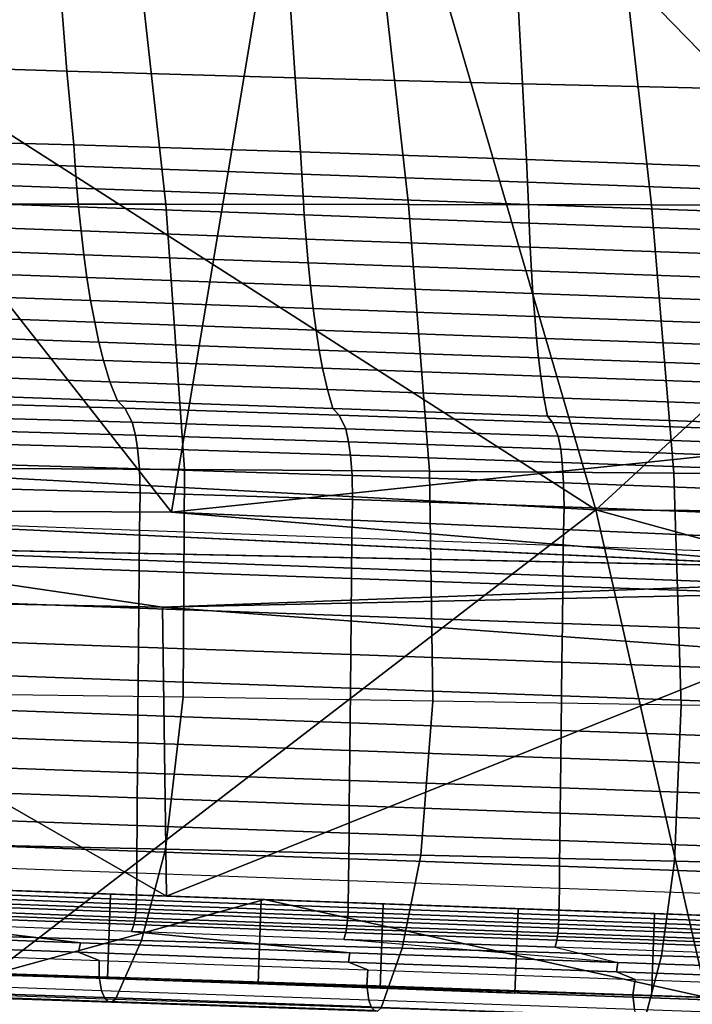
# Model space of a CAD drawing. Units: inches. Extents: x -13 to 15, y -14 to 11.9.
# Drawn here: x -2.5 to -1, y -10.5 to -8.3 of the extents above; entities that cross this region are included whole.
import ezdxf

# ---------------------------------------------------------------- set-up
doc = ezdxf.new("R2010")
doc.units = ezdxf.units.IN
doc.header["$MEASUREMENT"] = 0
for name, color, linetype in [('SEAT-ARMSUPPORT', 5, 'Continuous'), ('SEAT-BASE', 5, 'Continuous'), ('SEAT-SEAT', 5, 'Continuous'), ('SEAT-SEATMOULD', 5, 'Continuous')]:
    doc.layers.add(name, color=color, linetype=linetype)

msp = doc.modelspace()

# ---------------------------------------------------------------- linework, layer by layer
at = {"layer": 'SEAT-ARMSUPPORT'}
for points in [[(-2.877, -10.3838, 10.7881), (-2.8703, -10.1965, 10.7881), (-2.2619, -10.2184, 10.7959), (-2.2687, -10.4057, 10.7959)], [(-1.9269, -10.2304, 11.554), (-2.2619, -10.2184, 10.7959), (-2.8703, -10.1965, 10.7881), (-2.5006, -10.2098, 11.5203)], [(-2.5074, -10.3971, 11.5203), (-2.5006, -10.2098, 11.5203), (-1.9269, -10.2304, 11.554), (-1.9336, -10.4177, 11.554)], [(-2.2687, -10.4057, 10.7959), (-2.2619, -10.2184, 10.7959), (-1.6556, -10.2402, 10.847), (-1.6623, -10.4274, 10.847)], [(-1.3561, -10.2509, 11.6218), (-1.6556, -10.2402, 10.847), (-2.2619, -10.2184, 10.7959), (-1.9269, -10.2304, 11.554)], [(-1.9336, -10.4177, 11.554), (-1.9269, -10.2304, 11.554), (-1.3561, -10.2509, 11.6218), (-1.3629, -10.4382, 11.6218)], [(-1.6623, -10.4274, 10.847), (-1.6556, -10.2402, 10.847), (-1.0525, -10.2618, 10.9282), (-1.0592, -10.4491, 10.9282)], [(-0.7884, -10.2713, 11.7119), (-1.0525, -10.2618, 10.9282), (-1.6556, -10.2402, 10.847), (-1.3561, -10.2509, 11.6218)], [(-1.3629, -10.4382, 11.6218), (-1.3561, -10.2509, 11.6218), (-0.7884, -10.2713, 11.7119), (-0.7951, -10.4586, 11.7119)], [(-1.0592, -10.4491, 10.9282), (-1.0525, -10.2618, 10.9282), (-0.4523, -10.2834, 11.029), (-0.4591, -10.4707, 11.029)], [(-0.2229, -10.2917, 11.815), (-0.4523, -10.2834, 11.029), (-1.0525, -10.2618, 10.9282), (-0.7884, -10.2713, 11.7119)], [(-2.5074, -10.3971, 11.5203), (-2.877, -10.3838, 10.7881), (-2.2687, -10.4057, 10.7959), (-1.9336, -10.4177, 11.554)], [(-1.9336, -10.4177, 11.554), (-2.2687, -10.4057, 10.7959), (-1.6623, -10.4274, 10.847), (-1.3629, -10.4382, 11.6218)], [(-1.3629, -10.4382, 11.6218), (-1.6623, -10.4274, 10.847), (-1.0592, -10.4491, 10.9282), (-0.7951, -10.4586, 11.7119)], [(-0.7951, -10.4586, 11.7119), (-1.0592, -10.4491, 10.9282), (-0.4591, -10.4707, 11.029), (-0.2296, -10.4789, 11.815)]]:
    msp.add_3dface(points, dxfattribs=at)
at = {"layer": 'SEAT-BASE'}
for points in [[(-1.6765, -0.6747, 1.2799), (-10.771, -9.9914, 0.8554), (-1.8365, -0.7786, 1.558)], [(-10.7394, -10.006, 0.6689), (-10.771, -9.9914, 0.8554), (-1.6765, -0.6747, 1.2799)], [(-10.7394, -10.006, 0.6689), (-1.6765, -0.6747, 1.2799), (-1.5617, -0.7374, 1.0305)], [(-10.7443, -10.1709, 0.4939), (-1.5617, -0.7374, 1.0305), (-1.5699, -0.9818, 0.865)], [(-1.5617, -0.7374, 1.0305), (-10.7443, -10.1709, 0.4939), (-10.7394, -10.006, 0.6689)], [(-10.7402, -10.2117, 1.2414), (-1.5846, -1.0984, 2.3013), (-1.4976, -0.7342, 2.1699)], [(-1.4976, -0.7342, 2.1699), (-1.7397, -0.9233, 2.0821), (-10.7402, -10.2117, 1.2414)], [(-10.4064, -10.4064, 1.4055), (-0.7407, -0.7406, 2.4781), (-1.2003, -0.9332, 2.4081)], [(-0.7407, -0.7406, 2.4781), (-10.4064, -10.4064, 1.4055), (-10.3075, -10.593, 1.3599)], [(-10.3075, -10.593, 1.3599), (-0.7889, -1.0592, 2.427), (-0.7407, -0.7406, 2.4781)], [(-1.8365, -0.7786, 1.558), (-10.771, -9.9914, 0.8554), (-1.8183, -0.8216, 1.8297)], [(-10.771, -9.9914, 0.8554), (-10.7509, -10.0307, 1.066), (-1.8183, -0.8216, 1.8297)], [(-10.7509, -10.0307, 1.066), (-1.7397, -0.9233, 2.0821), (-1.8183, -0.8216, 1.8297)], [(-10.7402, -10.2117, 1.2414), (-1.7397, -0.9233, 2.0821), (-10.7509, -10.0307, 1.066)], [(-1.2003, -0.9332, 2.4081), (-1.5846, -1.0984, 2.3013), (-10.5905, -10.3044, 1.3602)], [(-10.5905, -10.3044, 1.3602), (-10.4064, -10.4064, 1.4055), (-1.2003, -0.9332, 2.4081)], [(-10.7443, -10.1709, 0.4939), (-1.5699, -0.9818, 0.865), (-10.6107, -10.2329, 0.3753)], [(-1.4272, -1.1144, 0.7551), (-10.6107, -10.2329, 0.3753), (-1.5699, -0.9818, 0.865)], [(-1.0984, -1.5846, 2.3013), (-0.7889, -1.0592, 2.427), (-10.3075, -10.593, 1.3599)], [(-10.7402, -10.2117, 1.2414), (-10.5905, -10.3044, 1.3602), (-1.5846, -1.0984, 2.3013)], [(-1.4272, -1.1144, 0.7551), (-1.2689, -1.2689, 0.7133), (-10.3722, -10.2531, 0.3138)], [(-10.249, -10.3502, 0.3122), (-1.2689, -1.2689, 0.7133), (-1.1162, -1.4253, 0.7536)], [(-0.9818, -1.5699, 0.865), (-10.1615, -10.5576, 0.3817), (-1.1162, -1.4253, 0.7536)], [(-1.0984, -1.5846, 2.3013), (-10.2138, -10.7447, 1.2387), (-0.7351, -1.4967, 2.1713)], [(-0.9233, -1.7397, 2.0821), (-0.7351, -1.4967, 2.1713), (-10.2138, -10.7447, 1.2387)], [(-10.065, -10.6653, 0.5045), (-10.1615, -10.5576, 0.3817), (-0.9818, -1.5699, 0.865)], [(-0.9818, -1.5699, 0.865), (-0.7377, -1.5627, 1.0312), (-10.065, -10.6653, 0.5045)], [(-10.006, -10.7394, 0.6689), (-10.065, -10.6653, 0.5045), (-0.7377, -1.5627, 1.0312)], [(-0.7377, -1.5627, 1.0312), (-0.6608, -1.6648, 1.2821), (-10.006, -10.7394, 0.6689)], [(-10.2138, -10.7447, 1.2387), (-1.0984, -1.5846, 2.3013), (-10.3075, -10.593, 1.3599)], [(-0.6608, -1.6648, 1.2821), (-9.9914, -10.771, 0.8554), (-10.006, -10.7394, 0.6689)], [(-0.9233, -1.7397, 2.0821), (-10.2138, -10.7447, 1.2387), (-10.0307, -10.7509, 1.066)], [(-0.8216, -1.8183, 1.8297), (-0.9233, -1.7397, 2.0821), (-10.0307, -10.7509, 1.066)], [(-10.0307, -10.7509, 1.066), (-9.9914, -10.771, 0.8554), (-0.8216, -1.8183, 1.8297)]]:
    msp.add_3dface(points, dxfattribs=at)
for points, invisible_edges in [([(-10.429, -10.284, 0.315), (-10.6107, -10.2329, 0.3753), (-1.4272, -1.1144, 0.7551)], 12), ([(-10.3722, -10.2531, 0.3138), (-10.429, -10.284, 0.315), (-1.4272, -1.1144, 0.7551)], 2), ([(-10.2984, -10.2701, 0.3086), (-10.3722, -10.2531, 0.3138), (-1.2689, -1.2689, 0.7133)], 12), ([(-10.2984, -10.2701, 0.3086), (-1.2689, -1.2689, 0.7133), (-10.249, -10.3502, 0.3122)], 1), ([(-10.249, -10.3502, 0.3122), (-1.1162, -1.4253, 0.7536), (-10.284, -10.429, 0.315)], 2), ([(-1.1162, -1.4253, 0.7536), (-10.1615, -10.5576, 0.3817), (-10.284, -10.429, 0.315)], 12), ([(-0.7786, -1.8365, 1.558), (-9.9914, -10.771, 0.8554), (-0.6608, -1.6648, 1.2821)], 1), ([(-0.7786, -1.8365, 1.558), (-0.8216, -1.8183, 1.8297), (-9.9914, -10.771, 0.8554)], 12)]:
    msp.add_3dface(points, dxfattribs=dict(at, invisible_edges=invisible_edges))
at = {"layer": 'SEAT-SEAT'}
for points in [[(-2.3839, -8.0761, 10.7607), (-2.3589, -8.389, 10.8776), (-2.8674, -8.3727, 10.8673), (-2.8965, -8.0607, 10.7516)], [(-2.209, -8.0589, 12.9425), (-2.1394, -8.6848, 12.9021), (-2.6802, -8.685, 12.8074), (-2.7462, -8.06, 12.8207)], [(-1.6703, -8.0582, 13.0572), (-1.5992, -8.6853, 13.0002), (-2.1394, -8.6848, 12.9021), (-2.209, -8.0589, 12.9425)], [(-1.1307, -8.058, 13.1683), (-1.0595, -8.6867, 13.1011), (-1.5992, -8.6853, 13.0002), (-1.6703, -8.0582, 13.0572)], [(-0.5914, -8.0584, 13.2804), (-0.5207, -8.6889, 13.2068), (-1.0595, -8.6867, 13.1011), (-1.1307, -8.058, 13.1683)], [(-1.8725, -8.0903, 10.7979), (-1.8517, -8.4038, 10.9158), (-2.3589, -8.389, 10.8776), (-2.3839, -8.0761, 10.7607)], [(-1.363, -8.1032, 10.8554), (-1.3463, -8.4173, 10.974), (-1.8517, -8.4038, 10.9158), (-1.8725, -8.0903, 10.7979)], [(-0.8552, -8.115, 10.9267), (-0.8427, -8.4295, 11.046), (-1.3463, -8.4173, 10.974), (-1.363, -8.1032, 10.8554)], [(-2.3589, -8.389, 10.8776), (-2.3438, -8.5532, 10.9415), (-2.8495, -8.5399, 10.9318), (-2.8674, -8.3727, 10.8673)], [(-1.8517, -8.4038, 10.9158), (-1.8395, -8.5684, 10.9802), (-2.3438, -8.5532, 10.9415), (-2.3589, -8.389, 10.8776)], [(-1.3463, -8.4173, 10.974), (-1.3372, -8.5854, 11.0401), (-1.8395, -8.5684, 10.9802), (-1.8517, -8.4038, 10.9158)], [(-0.8427, -8.4295, 11.046), (-0.837, -8.6038, 11.1145), (-1.3372, -8.5854, 11.0401), (-1.3463, -8.4173, 10.974)], [(-2.8465, -8.5819, 10.9493), (-2.8495, -8.5399, 10.9318), (-2.3438, -8.5532, 10.9415), (-2.341, -8.6001, 10.9612)], [(-2.341, -8.6001, 10.9612), (-2.3438, -8.5532, 10.9415), (-1.8395, -8.5684, 10.9802), (-1.8369, -8.6182, 11.0014)], [(-1.8369, -8.6182, 11.0014), (-1.8395, -8.5684, 10.9802), (-1.3372, -8.5854, 11.0401), (-1.3348, -8.6362, 11.0619)], [(-2.341, -8.6001, 10.9612), (-2.3368, -8.6492, 10.9853), (-2.8412, -8.6311, 10.9729), (-2.8465, -8.5819, 10.9493)], [(-1.8369, -8.6182, 11.0014), (-1.8338, -8.6673, 11.0257), (-2.3368, -8.6492, 10.9853), (-2.341, -8.6001, 10.9612)], [(-1.3348, -8.6362, 11.0619), (-1.3372, -8.5854, 11.0401), (-0.837, -8.6038, 11.1145), (-0.8345, -8.6542, 11.1363)], [(-1.3348, -8.6362, 11.0619), (-1.3328, -8.6853, 11.0863), (-1.8338, -8.6673, 11.0257), (-1.8369, -8.6182, 11.0014)], [(-2.3368, -8.6492, 10.9853), (-2.3331, -8.6908, 11.0083), (-2.8364, -8.6727, 10.9956), (-2.8412, -8.6311, 10.9729)], [(-0.8345, -8.6542, 11.1363), (-0.8337, -8.7032, 11.1607), (-1.3328, -8.6853, 11.0863), (-1.3348, -8.6362, 11.0619)], [(-1.8338, -8.6673, 11.0257), (-1.8312, -8.7089, 11.0489), (-2.3331, -8.6908, 11.0083), (-2.3368, -8.6492, 10.9853)], [(-2.3331, -8.6908, 11.0083), (-2.3276, -8.7445, 11.042), (-2.8294, -8.7264, 11.0288), (-2.8364, -8.6727, 10.9956)], [(-2.1394, -8.6848, 12.9021), (-2.0979, -9.2746, 12.7719), (-2.645, -9.2717, 12.7043), (-2.6802, -8.685, 12.8074)], [(-1.5992, -8.6853, 13.0002), (-1.5528, -9.2783, 12.8544), (-2.0979, -9.2746, 12.7719), (-2.1394, -8.6848, 12.9021)], [(-1.3328, -8.6853, 11.0863), (-1.3312, -8.7268, 11.1096), (-1.8312, -8.7089, 11.0489), (-1.8338, -8.6673, 11.0257)], [(-1.0595, -8.6867, 13.1011), (-1.0093, -9.283, 12.9468), (-1.5528, -9.2783, 12.8544), (-1.5992, -8.6853, 13.0002)], [(-0.8337, -8.7032, 11.1607), (-0.8332, -8.7447, 11.184), (-1.3312, -8.7268, 11.1096), (-1.3328, -8.6853, 11.0863)], [(-0.5207, -8.6889, 13.2068), (-0.4672, -9.2884, 13.0476), (-1.0093, -9.283, 12.9468), (-1.0595, -8.6867, 13.1011)], [(-1.8312, -8.7089, 11.0489), (-1.8272, -8.7625, 11.083), (-2.3276, -8.7445, 11.042), (-2.3331, -8.6908, 11.0083)], [(-1.3312, -8.7268, 11.1096), (-1.3288, -8.7804, 11.1438), (-1.8272, -8.7625, 11.083), (-1.8312, -8.7089, 11.0489)], [(-2.3276, -8.7445, 11.042), (-2.3213, -8.7972, 11.0802), (-2.8215, -8.7792, 11.0663), (-2.8294, -8.7264, 11.0288)], [(-0.8332, -8.7447, 11.184), (-0.8322, -8.7982, 11.2182), (-1.3288, -8.7804, 11.1438), (-1.3312, -8.7268, 11.1096)], [(-1.8272, -8.7625, 11.083), (-1.8227, -8.8151, 11.1215), (-2.3213, -8.7972, 11.0802), (-2.3276, -8.7445, 11.042)], [(-1.3288, -8.7804, 11.1438), (-1.326, -8.833, 11.1824), (-1.8227, -8.8151, 11.1215), (-1.8272, -8.7625, 11.083)], [(-2.3213, -8.7972, 11.0802), (-2.3144, -8.8478, 11.1221), (-2.8126, -8.8299, 11.1076), (-2.8215, -8.7792, 11.0663)], [(-1.8227, -8.8151, 11.1215), (-1.8176, -8.8657, 11.1638), (-2.3144, -8.8478, 11.1221), (-2.3213, -8.7972, 11.0802)], [(-0.8322, -8.7982, 11.2182), (-0.8311, -8.8508, 11.2567), (-1.326, -8.833, 11.1824), (-1.3288, -8.7804, 11.1438)], [(-1.326, -8.833, 11.1824), (-1.3228, -8.8835, 11.2249), (-1.8176, -8.8657, 11.1638), (-1.8227, -8.8151, 11.1215)], [(-2.3144, -8.8478, 11.1221), (-2.3063, -8.899, 11.1707), (-2.8024, -8.8811, 11.1555), (-2.8126, -8.8299, 11.1076)], [(-0.8311, -8.8508, 11.2567), (-0.8298, -8.9012, 11.2991), (-1.3228, -8.8835, 11.2249), (-1.326, -8.833, 11.1824)], [(-1.8176, -8.8657, 11.1638), (-1.8117, -8.9167, 11.2128), (-2.3063, -8.899, 11.1707), (-2.3144, -8.8478, 11.1221)], [(-2.3063, -8.899, 11.1707), (-2.2973, -8.9474, 11.2238), (-2.7911, -8.9296, 11.2078), (-2.8024, -8.8811, 11.1555)], [(-1.3228, -8.8835, 11.2249), (-1.319, -8.9344, 11.274), (-1.8117, -8.9167, 11.2128), (-1.8176, -8.8657, 11.1638)], [(-0.8298, -8.9012, 11.2991), (-0.8282, -8.9521, 11.3482), (-1.319, -8.9344, 11.274), (-1.3228, -8.8835, 11.2249)], [(-1.8117, -8.9167, 11.2128), (-1.8051, -8.9651, 11.2663), (-2.2973, -8.9474, 11.2238), (-2.3063, -8.899, 11.1707)], [(-1.319, -8.9344, 11.274), (-1.3148, -8.9827, 11.3277), (-1.8051, -8.9651, 11.2663), (-1.8117, -8.9167, 11.2128)], [(-2.2973, -8.9474, 11.2238), (-2.2879, -8.9916, 11.2798), (-2.7792, -8.9739, 11.263), (-2.7911, -8.9296, 11.2078)], [(-1.8051, -8.9651, 11.2663), (-1.7981, -9.0092, 11.3228), (-2.2879, -8.9916, 11.2798), (-2.2973, -8.9474, 11.2238)], [(-0.8282, -8.9521, 11.3482), (-0.8263, -9.0002, 11.4018), (-1.3148, -8.9827, 11.3277), (-1.319, -8.9344, 11.274)], [(-1.3148, -8.9827, 11.3277), (-1.3103, -9.0267, 11.3843), (-1.7981, -9.0092, 11.3228), (-1.8051, -8.9651, 11.2663)], [(-2.2879, -8.9916, 11.2798), (-2.2777, -9.0322, 11.3396), (-2.7664, -9.0146, 11.322), (-2.7792, -8.9739, 11.263)], [(-1.7981, -9.0092, 11.3228), (-1.7906, -9.0497, 11.383), (-2.2777, -9.0322, 11.3396), (-2.2879, -8.9916, 11.2798)], [(-0.8263, -9.0002, 11.4018), (-0.8242, -9.0442, 11.4583), (-1.3103, -9.0267, 11.3843), (-1.3148, -8.9827, 11.3277)], [(-2.2777, -9.0322, 11.3396), (-2.2633, -9.0797, 11.424), (-2.7483, -9.0623, 11.4052), (-2.7664, -9.0146, 11.322)], [(-1.3103, -9.0267, 11.3843), (-1.3054, -9.0671, 11.4447), (-1.7906, -9.0497, 11.383), (-1.7981, -9.0092, 11.3228)], [(-1.7906, -9.0497, 11.383), (-1.7799, -9.0971, 11.4681), (-2.2633, -9.0797, 11.424), (-2.2777, -9.0322, 11.3396)], [(-0.8242, -9.0442, 11.4583), (-0.8219, -9.0845, 11.5186), (-1.3054, -9.0671, 11.4447), (-1.3103, -9.0267, 11.3843)], [(-1.3054, -9.0671, 11.4447), (-1.2984, -9.1144, 11.5299), (-1.7799, -9.0971, 11.4681), (-1.7906, -9.0497, 11.383)], [(-2.2633, -9.0797, 11.424), (-2.2467, -9.1219, 11.5205), (-2.7276, -9.1047, 11.5004), (-2.7483, -9.0623, 11.4052)], [(-1.7799, -9.0971, 11.4681), (-1.7675, -9.1392, 11.5652), (-2.2467, -9.1219, 11.5205), (-2.2633, -9.0797, 11.424)], [(-0.8219, -9.0845, 11.5186), (-0.8185, -9.1316, 11.6036), (-1.2984, -9.1144, 11.5299), (-1.3054, -9.0671, 11.4447)], [(-1.2984, -9.1144, 11.5299), (-1.2902, -9.1563, 11.6273), (-1.7675, -9.1392, 11.5652), (-1.7799, -9.0971, 11.4681)], [(-2.2467, -9.1219, 11.5205), (-2.23, -9.138, 11.5661), (-2.708, -9.1239, 11.5545), (-2.7276, -9.1047, 11.5004)], [(-2.23, -9.138, 11.5661), (-2.2139, -9.1694, 11.6261), (-2.6903, -9.1559, 11.6151), (-2.708, -9.1239, 11.5545)], [(-1.7675, -9.1392, 11.5652), (-1.7535, -9.1535, 11.6062), (-2.23, -9.138, 11.5661), (-2.2467, -9.1219, 11.5205)], [(-0.8185, -9.1316, 11.6036), (-0.8145, -9.1734, 11.7008), (-1.2902, -9.1563, 11.6273), (-1.2984, -9.1144, 11.5299)], [(-1.7535, -9.1535, 11.6062), (-1.7392, -9.1845, 11.6661), (-2.2139, -9.1694, 11.6261), (-2.23, -9.138, 11.5661)], [(-1.2902, -9.1563, 11.6273), (-1.2792, -9.1699, 11.6667), (-1.7535, -9.1535, 11.6062), (-1.7675, -9.1392, 11.5652)], [(-2.2139, -9.1694, 11.6261), (-2.2068, -9.1982, 11.6568), (-2.6823, -9.1847, 11.6451), (-2.6903, -9.1559, 11.6151)], [(-1.2792, -9.1699, 11.6667), (-1.2666, -9.2008, 11.7269), (-1.7392, -9.1845, 11.6661), (-1.7535, -9.1535, 11.6062)], [(-0.8145, -9.1734, 11.7008), (-0.8069, -9.1874, 11.7413), (-1.2792, -9.1699, 11.6667), (-1.2902, -9.1563, 11.6273)], [(-2.2068, -9.1982, 11.6568), (-2.202, -9.2274, 11.6778), (-2.6769, -9.2139, 11.6657), (-2.6823, -9.1847, 11.6451)], [(-1.7392, -9.1845, 11.6661), (-1.7329, -9.2133, 11.6973), (-2.2068, -9.1982, 11.6568), (-2.2139, -9.1694, 11.6261)], [(-1.2666, -9.2008, 11.7269), (-1.2612, -9.2296, 11.7583), (-1.7329, -9.2133, 11.6973), (-1.7392, -9.1845, 11.6661)], [(-0.8069, -9.1874, 11.7413), (-0.7962, -9.2183, 11.802), (-1.2666, -9.2008, 11.7269), (-1.2792, -9.1699, 11.6667)], [(-1.7329, -9.2133, 11.6973), (-1.7287, -9.2425, 11.7186), (-2.202, -9.2274, 11.6778), (-2.2068, -9.1982, 11.6568)], [(-0.7962, -9.2183, 11.802), (-0.7917, -9.2471, 11.8336), (-1.2612, -9.2296, 11.7583), (-1.2666, -9.2008, 11.7269)], [(-2.202, -9.2274, 11.6778), (-2.1977, -9.2728, 11.6973), (-2.672, -9.2593, 11.6847), (-2.6769, -9.2139, 11.6657)], [(-1.7287, -9.2425, 11.7186), (-1.7251, -9.2879, 11.7385), (-2.1977, -9.2728, 11.6973), (-2.202, -9.2274, 11.6778)], [(-1.2612, -9.2296, 11.7583), (-1.2577, -9.2589, 11.7798), (-1.7287, -9.2425, 11.7186), (-1.7329, -9.2133, 11.6973)], [(-0.7917, -9.2471, 11.8336), (-0.7887, -9.2764, 11.8552), (-1.2577, -9.2589, 11.7798), (-1.2612, -9.2296, 11.7583)], [(-1.2577, -9.2589, 11.7798), (-1.2546, -9.3042, 11.7999), (-1.7251, -9.2879, 11.7385), (-1.7287, -9.2425, 11.7186)], [(-2.1977, -9.2728, 11.6973), (-2.1964, -9.3264, 11.705), (-2.6704, -9.3129, 11.6921), (-2.672, -9.2593, 11.6847)], [(-2.0979, -9.2746, 12.7719), (-2.1005, -9.7808, 12.5249), (-2.6581, -9.773, 12.482), (-2.645, -9.2717, 12.7043)], [(-1.7251, -9.2879, 11.7385), (-1.724, -9.3415, 11.7463), (-2.1964, -9.3264, 11.705), (-2.1977, -9.2728, 11.6973)], [(-1.5528, -9.2783, 12.8544), (-1.5456, -9.7892, 12.5943), (-2.1005, -9.7808, 12.5249), (-2.0979, -9.2746, 12.7719)], [(-1.0093, -9.283, 12.9468), (-0.993, -9.7983, 12.6805), (-1.5456, -9.7892, 12.5943), (-1.5528, -9.2783, 12.8544)], [(-0.7887, -9.2764, 11.8552), (-0.7862, -9.3217, 11.8754), (-1.2546, -9.3042, 11.7999), (-1.2577, -9.2589, 11.7798)], [(-1.2546, -9.3042, 11.7999), (-1.2538, -9.3578, 11.8078), (-1.724, -9.3415, 11.7463), (-1.7251, -9.2879, 11.7385)], [(-0.4672, -9.2884, 13.0476), (-0.4423, -9.808, 12.7785), (-0.993, -9.7983, 12.6805), (-1.0093, -9.283, 12.9468)], [(-2.1964, -9.3264, 11.705), (-2.1976, -9.4105, 11.7051), (-2.6714, -9.3935, 11.6921), (-2.6704, -9.3129, 11.6921)], [(-0.7862, -9.3217, 11.8754), (-0.7858, -9.3753, 11.8833), (-1.2538, -9.3578, 11.8078), (-1.2546, -9.3042, 11.7999)], [(-1.724, -9.3415, 11.7463), (-1.7254, -9.4275, 11.7464), (-2.1976, -9.4105, 11.7051), (-2.1964, -9.3264, 11.705)], [(-1.2538, -9.3578, 11.8078), (-1.2554, -9.4444, 11.808), (-1.7254, -9.4275, 11.7464), (-1.724, -9.3415, 11.7463)], [(-0.7858, -9.3753, 11.8833), (-0.7874, -9.4612, 11.8836), (-1.2554, -9.4444, 11.808), (-1.2538, -9.3578, 11.8078)], [(-2.6714, -9.3935, 11.6921), (-2.672, -9.4828, 11.6921), (-2.1983, -9.4998, 11.7052), (-2.1976, -9.4105, 11.7051)], [(-2.1976, -9.4105, 11.7051), (-2.1983, -9.4998, 11.7052), (-1.7263, -9.5167, 11.7467), (-1.7254, -9.4275, 11.7464)], [(-1.7254, -9.4275, 11.7464), (-1.7263, -9.5167, 11.7467), (-1.2564, -9.5336, 11.8083), (-1.2554, -9.4444, 11.808)], [(-1.2554, -9.4444, 11.808), (-1.2564, -9.5336, 11.8083), (-0.7886, -9.5504, 11.8839), (-0.7874, -9.4612, 11.8836)], [(-2.672, -9.4828, 11.6921), (-2.6725, -9.5658, 11.6921), (-2.199, -9.5828, 11.7054), (-2.1983, -9.4998, 11.7052)], [(-2.1983, -9.4998, 11.7052), (-2.199, -9.5828, 11.7054), (-1.7271, -9.5998, 11.747), (-1.7263, -9.5167, 11.7467)], [(-1.7263, -9.5167, 11.7467), (-1.7271, -9.5998, 11.747), (-1.2574, -9.6167, 11.8086), (-1.2564, -9.5336, 11.8083)], [(-1.2564, -9.5336, 11.8083), (-1.2574, -9.6167, 11.8086), (-0.7896, -9.6335, 11.8842), (-0.7886, -9.5504, 11.8839)], [(-2.6725, -9.5658, 11.6921), (-2.6731, -9.6522, 11.692), (-2.1997, -9.6692, 11.7055), (-2.199, -9.5828, 11.7054)], [(-2.199, -9.5828, 11.7054), (-2.1997, -9.6692, 11.7055), (-1.7279, -9.6861, 11.7472), (-1.7271, -9.5998, 11.747)], [(-1.7271, -9.5998, 11.747), (-1.7279, -9.6861, 11.7472), (-1.2583, -9.703, 11.809), (-1.2574, -9.6167, 11.8086)], [(-1.2574, -9.6167, 11.8086), (-1.2583, -9.703, 11.809), (-0.7908, -9.7198, 11.8846), (-0.7896, -9.6335, 11.8842)], [(-2.6731, -9.6522, 11.692), (-2.6736, -9.7268, 11.692), (-2.2003, -9.7438, 11.7056), (-2.1997, -9.6692, 11.7055)], [(-2.1997, -9.6692, 11.7055), (-2.2003, -9.7438, 11.7056), (-1.7287, -9.7608, 11.7474), (-1.7279, -9.6861, 11.7472)], [(-1.7279, -9.6861, 11.7472), (-1.7287, -9.7608, 11.7474), (-1.2592, -9.7776, 11.8092), (-1.2583, -9.703, 11.809)], [(-1.2583, -9.703, 11.809), (-1.2592, -9.7776, 11.8092), (-0.7917, -9.7944, 11.8849), (-0.7908, -9.7198, 11.8846)], [(-2.6736, -9.7268, 11.692), (-2.6741, -9.8037, 11.692), (-2.201, -9.8207, 11.7058), (-2.2003, -9.7438, 11.7056)], [(-2.2003, -9.7438, 11.7056), (-2.201, -9.8207, 11.7058), (-1.7294, -9.8377, 11.7476), (-1.7287, -9.7608, 11.7474)], [(-2.6581, -9.773, 12.482), (-2.7097, -10.1059, 12.1989), (-2.1398, -10.1185, 12.224), (-2.1005, -9.7808, 12.5249)], [(-2.1005, -9.7808, 12.5249), (-2.1398, -10.1185, 12.224), (-1.5725, -10.1315, 12.2847), (-1.5456, -9.7892, 12.5943)], [(-1.7287, -9.7608, 11.7474), (-1.7294, -9.8377, 11.7476), (-1.2601, -9.8545, 11.8095), (-1.2592, -9.7776, 11.8092)], [(-1.2592, -9.7776, 11.8092), (-1.2601, -9.8545, 11.8095), (-0.7927, -9.8713, 11.8852), (-0.7917, -9.7944, 11.8849)], [(-2.6741, -9.8037, 11.692), (-2.6745, -9.8651, 11.692), (-2.2015, -9.8821, 11.7059), (-2.201, -9.8207, 11.7058)], [(-1.5456, -9.7892, 12.5943), (-1.5725, -10.1315, 12.2847), (-1.008, -10.1449, 12.3679), (-0.993, -9.7983, 12.6805)], [(-0.993, -9.7983, 12.6805), (-1.008, -10.1449, 12.3679), (-0.4458, -10.1587, 12.4657), (-0.4423, -9.808, 12.7785)], [(-2.201, -9.8207, 11.7058), (-2.2015, -9.8821, 11.7059), (-1.73, -9.899, 11.7478), (-1.7294, -9.8377, 11.7476)], [(-1.7294, -9.8377, 11.7476), (-1.73, -9.899, 11.7478), (-1.2608, -9.9159, 11.8097), (-1.2601, -9.8545, 11.8095)], [(-2.6745, -9.8651, 11.692), (-2.6749, -9.9316, 11.692), (-2.202, -9.9486, 11.706), (-2.2015, -9.8821, 11.7059)], [(-1.2601, -9.8545, 11.8095), (-1.2608, -9.9159, 11.8097), (-0.7935, -9.9327, 11.8854), (-0.7927, -9.8713, 11.8852)], [(-2.2015, -9.8821, 11.7059), (-2.202, -9.9486, 11.706), (-1.7307, -9.9655, 11.748), (-1.73, -9.899, 11.7478)], [(-1.73, -9.899, 11.7478), (-1.7307, -9.9655, 11.748), (-1.2615, -9.9824, 11.81), (-1.2608, -9.9159, 11.8097)], [(-2.6749, -9.9316, 11.692), (-2.6753, -9.9877, 11.6919), (-2.2025, -10.0047, 11.7061), (-2.202, -9.9486, 11.706)], [(-1.2608, -9.9159, 11.8097), (-1.2615, -9.9824, 11.81), (-0.7944, -9.9992, 11.8857), (-0.7935, -9.9327, 11.8854)], [(-2.202, -9.9486, 11.706), (-2.2025, -10.0047, 11.7061), (-1.7312, -10.0216, 11.7482), (-1.7307, -9.9655, 11.748)], [(-1.7307, -9.9655, 11.748), (-1.7312, -10.0216, 11.7482), (-1.2622, -10.0385, 11.8102), (-1.2615, -9.9824, 11.81)], [(-2.6753, -9.9877, 11.6919), (-2.6757, -10.0486, 11.6919), (-2.203, -10.0656, 11.7062), (-2.2025, -10.0047, 11.7061)], [(-1.2615, -9.9824, 11.81), (-1.2622, -10.0385, 11.8102), (-0.7952, -10.0553, 11.8859), (-0.7944, -9.9992, 11.8857)], [(-2.2025, -10.0047, 11.7061), (-2.203, -10.0656, 11.7062), (-1.7318, -10.0826, 11.7484), (-1.7312, -10.0216, 11.7482)], [(-1.7312, -10.0216, 11.7482), (-1.7318, -10.0826, 11.7484), (-1.2629, -10.0994, 11.8104), (-1.2622, -10.0385, 11.8102)], [(-1.2622, -10.0385, 11.8102), (-1.2629, -10.0994, 11.8104), (-0.7959, -10.1162, 11.8862), (-0.7952, -10.0553, 11.8859)], [(-2.6757, -10.0486, 11.6919), (-2.6761, -10.1058, 11.6919), (-2.2034, -10.1228, 11.7063), (-2.203, -10.0656, 11.7062)], [(-2.203, -10.0656, 11.7062), (-2.2034, -10.1228, 11.7063), (-1.7324, -10.1397, 11.7485), (-1.7318, -10.0826, 11.7484)], [(-1.7318, -10.0826, 11.7484), (-1.7324, -10.1397, 11.7485), (-1.2635, -10.1566, 11.8106), (-1.2629, -10.0994, 11.8104)], [(-2.7097, -10.1059, 12.1989), (-2.7748, -10.3051, 11.9217), (-2.1931, -10.3218, 11.9354), (-2.1398, -10.1185, 12.224)], [(-2.6761, -10.1058, 11.6919), (-2.6764, -10.1541, 11.6919), (-2.2038, -10.1711, 11.7064), (-2.2034, -10.1228, 11.7063)], [(-1.2629, -10.0994, 11.8104), (-1.2635, -10.1566, 11.8106), (-0.7967, -10.1733, 11.8864), (-0.7959, -10.1162, 11.8862)], [(-2.2034, -10.1228, 11.7063), (-2.2038, -10.1711, 11.7064), (-1.7329, -10.188, 11.7487), (-1.7324, -10.1397, 11.7485)], [(-2.1398, -10.1185, 12.224), (-2.1931, -10.3218, 11.9354), (-1.6137, -10.3387, 11.991), (-1.5725, -10.1315, 12.2847)], [(-1.5725, -10.1315, 12.2847), (-1.6137, -10.3387, 11.991), (-1.0374, -10.3558, 12.0732), (-1.008, -10.1449, 12.3679)], [(-2.2038, -10.1711, 11.7064), (-2.2045, -10.231, 11.7065), (-2.677, -10.2131, 11.6919), (-2.6764, -10.1541, 11.6919)], [(-1.7324, -10.1397, 11.7485), (-1.7329, -10.188, 11.7487), (-1.2641, -10.2048, 11.8108), (-1.2635, -10.1566, 11.8106)], [(-1.008, -10.1449, 12.3679), (-1.0374, -10.3558, 12.0732), (-0.4638, -10.3729, 12.1723), (-0.4458, -10.1587, 12.4657)], [(-1.7329, -10.188, 11.7487), (-1.7337, -10.2484, 11.7488), (-2.2045, -10.231, 11.7065), (-2.2038, -10.1711, 11.7064)], [(-1.2635, -10.1566, 11.8106), (-1.2641, -10.2048, 11.8108), (-0.7973, -10.2216, 11.8866), (-0.7967, -10.1733, 11.8864)], [(-1.2641, -10.2048, 11.8108), (-1.265, -10.2654, 11.811), (-1.7337, -10.2484, 11.7488), (-1.7329, -10.188, 11.7487)], [(-2.2045, -10.231, 11.7065), (-2.2048, -10.2412, 11.7058), (-2.6772, -10.2232, 11.6912), (-2.677, -10.2131, 11.6919)], [(-0.7973, -10.2216, 11.8866), (-0.7983, -10.2821, 11.8868), (-1.265, -10.2654, 11.811), (-1.2641, -10.2048, 11.8108)], [(-2.2061, -10.2595, 11.701), (-2.2075, -10.2708, 11.6955), (-2.6802, -10.2528, 11.6811), (-2.6786, -10.2416, 11.6865)], [(-2.2053, -10.2509, 11.7039), (-2.2061, -10.2595, 11.701), (-2.6786, -10.2416, 11.6865), (-2.6778, -10.233, 11.6893)], [(-2.2048, -10.2412, 11.7058), (-2.2053, -10.2509, 11.7039), (-2.6778, -10.233, 11.6893), (-2.6772, -10.2232, 11.6912)], [(-1.7339, -10.2586, 11.7482), (-1.7344, -10.2684, 11.7462), (-2.2053, -10.2509, 11.7039), (-2.2048, -10.2412, 11.7058)], [(-1.7337, -10.2484, 11.7488), (-1.7339, -10.2586, 11.7482), (-2.2048, -10.2412, 11.7058), (-2.2045, -10.231, 11.7065)], [(-2.2088, -10.2784, 11.6903), (-2.2105, -10.2862, 11.6834), (-2.6835, -10.2683, 11.6691), (-2.6816, -10.2605, 11.6759)], [(-2.2075, -10.2708, 11.6955), (-2.2088, -10.2784, 11.6903), (-2.6816, -10.2605, 11.6759), (-2.6802, -10.2528, 11.6811)], [(-1.7351, -10.277, 11.7434), (-1.7364, -10.2882, 11.7378), (-2.2075, -10.2708, 11.6955), (-2.2061, -10.2595, 11.701)], [(-1.7344, -10.2684, 11.7462), (-1.7351, -10.277, 11.7434), (-2.2061, -10.2595, 11.701), (-2.2053, -10.2509, 11.7039)], [(-1.2652, -10.2756, 11.8103), (-1.2657, -10.2854, 11.8084), (-1.7344, -10.2684, 11.7462), (-1.7339, -10.2586, 11.7482)], [(-1.265, -10.2654, 11.811), (-1.2652, -10.2756, 11.8103), (-1.7339, -10.2586, 11.7482), (-1.7337, -10.2484, 11.7488)], [(-2.3288, -10.3268, 11.5936), (-2.6891, -10.2834, 11.6477), (-3.1619, -10.2645, 11.6745), (-2.9296, -10.3043, 11.5937)], [(-2.2105, -10.2862, 11.6834), (-2.2156, -10.3016, 11.6611), (-2.6891, -10.2834, 11.6477), (-2.6835, -10.2683, 11.6691)], [(-1.7298, -10.3487, 11.6427), (-2.2156, -10.3016, 11.6611), (-2.6891, -10.2834, 11.6477), (-2.3288, -10.3268, 11.5936)], [(-1.7376, -10.2958, 11.7325), (-1.7391, -10.3036, 11.7255), (-2.2105, -10.2862, 11.6834), (-2.2088, -10.2784, 11.6903)], [(-1.7364, -10.2882, 11.7378), (-1.7376, -10.2958, 11.7325), (-2.2088, -10.2784, 11.6903), (-2.2075, -10.2708, 11.6955)], [(-1.2663, -10.294, 11.8055), (-1.2675, -10.3052, 11.7998), (-1.7364, -10.2882, 11.7378), (-1.7351, -10.277, 11.7434)], [(-1.2657, -10.2854, 11.8084), (-1.2663, -10.294, 11.8055), (-1.7351, -10.277, 11.7434), (-1.7344, -10.2684, 11.7462)], [(-0.799, -10.302, 11.8842), (-0.7995, -10.3106, 11.8813), (-1.2663, -10.294, 11.8055), (-1.2657, -10.2854, 11.8084)], [(-0.7985, -10.2923, 11.8861), (-0.799, -10.302, 11.8842), (-1.2657, -10.2854, 11.8084), (-1.2652, -10.2756, 11.8103)], [(-0.7983, -10.2821, 11.8868), (-0.7985, -10.2923, 11.8861), (-1.2652, -10.2756, 11.8103), (-1.265, -10.2654, 11.811)], [(-2.3332, -10.3477, 11.5494), (-2.3288, -10.3268, 11.5936), (-2.9296, -10.3043, 11.5937), (-2.9349, -10.3258, 11.5501)], [(-2.7748, -10.3051, 11.9217), (-2.8437, -10.4321, 11.6557), (-2.2508, -10.4517, 11.6635), (-2.1931, -10.3218, 11.9354)], [(-1.7391, -10.3036, 11.7255), (-1.7436, -10.3192, 11.7027), (-2.2156, -10.3016, 11.6611), (-2.2105, -10.2862, 11.6834)], [(-1.1342, -10.3702, 11.724), (-1.7436, -10.3192, 11.7027), (-2.2156, -10.3016, 11.6611), (-1.7298, -10.3487, 11.6427)], [(-1.2699, -10.3207, 11.7875), (-1.2738, -10.3363, 11.7644), (-1.7436, -10.3192, 11.7027), (-1.7391, -10.3036, 11.7255)], [(-1.2685, -10.3129, 11.7945), (-1.2699, -10.3207, 11.7875), (-1.7391, -10.3036, 11.7255), (-1.7376, -10.2958, 11.7325)], [(-1.2675, -10.3052, 11.7998), (-1.2685, -10.3129, 11.7945), (-1.7376, -10.2958, 11.7325), (-1.7364, -10.2882, 11.7378)], [(-0.8006, -10.3219, 11.8756), (-0.8015, -10.3295, 11.8703), (-1.2685, -10.3129, 11.7945), (-1.2675, -10.3052, 11.7998)], [(-0.7995, -10.3106, 11.8813), (-0.8006, -10.3219, 11.8756), (-1.2675, -10.3052, 11.7998), (-1.2663, -10.294, 11.8055)], [(-2.2871, -10.3656, 11.5179), (-2.3332, -10.3477, 11.5494), (-2.9349, -10.3258, 11.5501), (-2.8866, -10.344, 11.5141)], [(-2.2871, -10.3656, 11.5179), (-2.3332, -10.3477, 11.5494), (-2.9349, -10.3258, 11.5501), (-2.8866, -10.344, 11.5141)], [(-1.7333, -10.3695, 11.598), (-1.7298, -10.3487, 11.6427), (-2.3288, -10.3268, 11.5936), (-2.3332, -10.3477, 11.5494)], [(-2.1931, -10.3218, 11.9354), (-2.2508, -10.4517, 11.6635), (-1.6602, -10.4714, 11.7175), (-1.6137, -10.3387, 11.991)], [(-1.7436, -10.3192, 11.7027), (-1.2738, -10.3363, 11.7644), (-1.1342, -10.3702, 11.724), (-1.7436, -10.3192, 11.7027)], [(-0.8027, -10.3374, 11.8632), (-0.8061, -10.353, 11.8401), (-1.2738, -10.3363, 11.7644), (-1.2699, -10.3207, 11.7875)], [(-0.8015, -10.3295, 11.8703), (-0.8027, -10.3374, 11.8632), (-1.2699, -10.3207, 11.7875), (-1.2685, -10.3129, 11.7945)], [(-2.8844, -10.3828, 11.533), (-2.8866, -10.344, 11.5141), (-2.2871, -10.3656, 11.5179), (-2.2874, -10.402, 11.5354)], [(-1.6897, -10.387, 11.5691), (-1.7333, -10.3695, 11.598), (-2.3332, -10.3477, 11.5494), (-2.2871, -10.3656, 11.5179)], [(-1.6897, -10.387, 11.5691), (-1.7333, -10.3695, 11.598), (-2.3332, -10.3477, 11.5494), (-2.2871, -10.3656, 11.5179)], [(-1.1369, -10.391, 11.679), (-1.1342, -10.3702, 11.724), (-1.7298, -10.3487, 11.6427), (-1.7333, -10.3695, 11.598)], [(-1.6137, -10.3387, 11.991), (-1.6602, -10.4714, 11.7175), (-1.073, -10.491, 11.8014), (-1.0374, -10.3558, 12.0732)], [(-0.5416, -10.3913, 11.8252), (-0.8061, -10.353, 11.8401), (-1.2738, -10.3363, 11.7644), (-1.1342, -10.3702, 11.724)], [(-2.2874, -10.402, 11.5354), (-2.2871, -10.3656, 11.5179), (-1.6897, -10.387, 11.5691), (-1.6923, -10.4218, 11.5855)], [(-1.0957, -10.4084, 11.6513), (-1.1369, -10.391, 11.679), (-1.7333, -10.3695, 11.598), (-1.6897, -10.387, 11.5691)], [(-1.0957, -10.4084, 11.6513), (-1.1369, -10.391, 11.679), (-1.7333, -10.3695, 11.598), (-1.6897, -10.387, 11.5691)], [(-0.5434, -10.4122, 11.7802), (-0.5416, -10.3913, 11.8252), (-1.1342, -10.3702, 11.724), (-1.1369, -10.391, 11.679)], [(-1.0374, -10.3558, 12.0732), (-1.073, -10.491, 11.8014), (-0.4888, -10.5106, 11.9038), (-0.4638, -10.3729, 12.1723)], [(-2.8782, -10.4122, 11.5547), (-2.8844, -10.3828, 11.533), (-2.2874, -10.402, 11.5354), (-2.282, -10.433, 11.559)], [(-1.6923, -10.4218, 11.5855), (-1.6897, -10.387, 11.5691), (-1.0957, -10.4084, 11.6513), (-1.1007, -10.4419, 11.6668)], [(-0.5047, -10.4296, 11.753), (-0.5434, -10.4122, 11.7802), (-1.1369, -10.391, 11.679), (-1.0957, -10.4084, 11.6513)], [(-0.5047, -10.4296, 11.753), (-0.5434, -10.4122, 11.7802), (-1.1369, -10.391, 11.679), (-1.0957, -10.4084, 11.6513)], [(-2.2755, -10.4484, 11.5821), (-2.282, -10.433, 11.559), (-2.8782, -10.4122, 11.5547), (-2.871, -10.4279, 11.5769)], [(-2.282, -10.433, 11.559), (-2.2874, -10.402, 11.5354), (-1.6923, -10.4218, 11.5855), (-1.6879, -10.454, 11.6106)], [(-1.1007, -10.4419, 11.6668), (-1.0957, -10.4084, 11.6513), (-0.5047, -10.4296, 11.753), (-0.5121, -10.4623, 11.7678)], [(-2.268, -10.4569, 11.6079), (-2.2755, -10.4484, 11.5821), (-2.871, -10.4279, 11.5769), (-2.8626, -10.4366, 11.6018)], [(-2.2598, -10.4583, 11.6349), (-2.268, -10.4569, 11.6079), (-2.8626, -10.4366, 11.6018), (-2.8536, -10.4384, 11.6279)], [(-2.2508, -10.4517, 11.6635), (-2.2598, -10.4583, 11.6349), (-2.8536, -10.4384, 11.6279), (-2.8437, -10.4321, 11.6557)], [(-1.6822, -10.4691, 11.6343), (-1.6879, -10.454, 11.6106), (-2.282, -10.433, 11.559), (-2.2755, -10.4484, 11.5821)], [(-1.6879, -10.454, 11.6106), (-1.6923, -10.4218, 11.5855), (-1.1007, -10.4419, 11.6668), (-1.0972, -10.4749, 11.6931)], [(-1.6755, -10.4773, 11.6608), (-1.6822, -10.4691, 11.6343), (-2.2755, -10.4484, 11.5821), (-2.268, -10.4569, 11.6079)], [(-1.6682, -10.4783, 11.6884), (-1.6755, -10.4773, 11.6608), (-2.268, -10.4569, 11.6079), (-2.2598, -10.4583, 11.6349)], [(-1.6602, -10.4714, 11.7175), (-1.6682, -10.4783, 11.6884), (-2.2598, -10.4583, 11.6349), (-2.2508, -10.4517, 11.6635)], [(-1.0923, -10.4897, 11.7173), (-1.0972, -10.4749, 11.6931), (-1.6879, -10.454, 11.6106), (-1.6822, -10.4691, 11.6343)], [(-1.0972, -10.4749, 11.6931), (-1.1007, -10.4419, 11.6668), (-0.5121, -10.4623, 11.7678), (-0.5095, -10.4959, 11.795)]]:
    msp.add_3dface(points, dxfattribs=at)
at = {"layer": 'SEAT-SEATMOULD'}
for points in [[(-1.1829, -9.3639, 10.4076), (-3.3059, -8.0039, 9.8127), (-1.746, -7.438, 9.6514)], [(-1.1829, -9.3639, 10.4076), (-1.746, -7.438, 9.6514), (0.8702, -7.4771, 10.0316)], [(-1.8095, -7.4658, 10.2739), (-3.152, -8.0624, 10.4544), (-2.1268, -9.3692, 10.9735)], [(-2.1268, -9.3692, 10.9735), (-0.1535, -9.1624, 11.1373), (-1.8095, -7.4658, 10.2739)], [(-1.8095, -7.4658, 10.2739), (-0.1535, -9.1624, 11.1373), (1.335, -8.1059, 10.961)], [(0.8702, -7.4771, 10.0316), (5.0394, -9.4089, 11.5298), (-1.1829, -9.3639, 10.4076)], [(-1.1829, -9.3639, 10.4076), (-3.172, -9.2567, 10.2846), (-3.3059, -8.0039, 9.8127)], [(-3.152, -8.0624, 10.4544), (-3.4507, -9.3619, 11.0266), (-2.1268, -9.3692, 10.9735)], [(-0.1535, -9.1624, 11.1373), (-2.1268, -9.3692, 10.9735), (-0.4966, -9.4414, 11.2214)], [(-1.1829, -9.3639, 10.4076), (-2.5291, -10.3977, 10.7792), (-3.172, -9.2567, 10.2846)], [(-3.4507, -9.3619, 11.0266), (-0.6546, -9.4925, 11.3163), (-2.1268, -9.3692, 10.9735)], [(-0.9361, -10.4483, 10.9422), (-2.5291, -10.3977, 10.7792), (-1.1829, -9.3639, 10.4076)], [(3.3671, -10.6133, 11.7785), (-1.1829, -9.3639, 10.4076), (5.0394, -9.4089, 11.5298)], [(-0.9361, -10.4483, 10.9422), (-1.1829, -9.3639, 10.4076), (3.3671, -10.6133, 11.7785)], [(-0.6546, -9.4925, 11.3163), (-0.4966, -9.4414, 11.2214), (-2.1268, -9.3692, 10.9735)], [(-3.2928, -9.5586, 11.546), (-2.1464, -9.5803, 11.511), (-3.0869, -9.4425, 11.4101)], [(-0.7768, -9.5296, 11.5827), (-0.6546, -9.4925, 11.3163), (-3.0869, -9.4425, 11.4101)], [(-3.0869, -9.4425, 11.4101), (-2.1464, -9.5803, 11.511), (-0.7768, -9.5296, 11.5827)], [(-2.1464, -9.5803, 11.511), (-0.8499, -9.5525, 11.6133), (-0.7768, -9.5296, 11.5827)], [(-3.332, -10.1798, 11.5608), (-2.1376, -10.2228, 11.5273), (-3.2928, -9.5586, 11.546)], [(-2.1376, -10.2228, 11.5273), (-2.1464, -9.5803, 11.511), (-3.2928, -9.5586, 11.546)], [(-2.1464, -9.5803, 11.511), (-0.7853, -9.6805, 11.6892), (-0.8499, -9.5525, 11.6133)], [(-2.1376, -10.2228, 11.5273), (-0.7853, -9.6805, 11.6892), (-2.1464, -9.5803, 11.511)], [(-2.1376, -10.2228, 11.5273), (-0.7879, -10.2712, 11.6883), (-0.7853, -9.6805, 11.6892)], [(-3.2262, -10.1836, 10.804), (-2.5291, -10.3977, 10.7792), (-1.9197, -10.2306, 10.8132)], [(-2.5291, -10.3977, 10.7792), (-0.9361, -10.4483, 10.9422), (-1.9197, -10.2306, 10.8132)], [(-0.0213, -10.2987, 11.1338), (-1.9197, -10.2306, 10.8132), (-0.9361, -10.4483, 10.9422)]]:
    msp.add_3dface(points, dxfattribs=at)
for points, invisible_edges in [([(-3.0869, -9.4425, 11.4101), (-0.6546, -9.4925, 11.3163), (-3.4507, -9.3619, 11.0266)], 12), ([(-2.6494, -10.2044, 11.226), (-2.1376, -10.2228, 11.5273), (-3.332, -10.1798, 11.5608)], 13), ([(-2.7472, -10.2008, 10.9023), (-3.2262, -10.1836, 10.804), (-1.9197, -10.2306, 10.8132)], 13), ([(-2.7472, -10.2008, 10.9023), (-1.9197, -10.2306, 10.8132), (-2.5311, -10.2086, 11.034)], 3), ([(-2.6494, -10.2044, 11.226), (-2.5311, -10.2086, 11.034), (-2.1376, -10.2228, 11.5273)], 14), ([(-1.9197, -10.2306, 10.8132), (-2.1376, -10.2228, 11.5273), (-2.5311, -10.2086, 11.034)], 15), ([(-1.9197, -10.2306, 10.8132), (-0.24, -10.2909, 11.1375), (-2.1376, -10.2228, 11.5273)], 15), ([(-0.7879, -10.2712, 11.6883), (-2.1376, -10.2228, 11.5273), (-0.24, -10.2909, 11.1375)], 2), ([(-0.0213, -10.2987, 11.1338), (-0.24, -10.2909, 11.1375), (-1.9197, -10.2306, 10.8132)], 2)]:
    msp.add_3dface(points, dxfattribs=dict(at, invisible_edges=invisible_edges))

doc.saveas('drawing.dxf')
